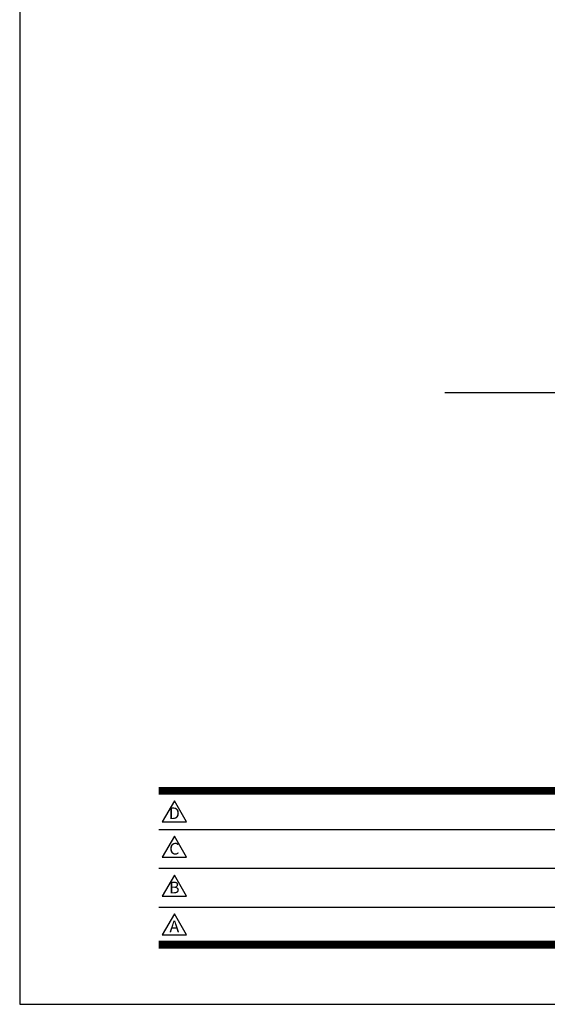
# Model space of a CAD drawing. Extents: x 0 to 6300, y 0 to 4455.
# Drawn here: x 0 to 1224, y 0 to 2282 of the extents above; entities that cross this region are included whole.
import ezdxf
from ezdxf.enums import TextEntityAlignment as Align

# ---------------------------------------------------------------- set-up
doc = ezdxf.new("R2010")
doc.units = 0
doc.header["$LTSCALE"] = 4.5
doc.layers.get('0').update_dxf_attribs({"linetype": 'CONTINUOUS'})
doc.layers.get('DEFPOINTS').update_dxf_attribs({"linetype": 'CONTINUOUS'})
doc.layers.add('P_5DRAWFRAME', color=104, linetype='CONTINUOUS')
doc.layers.add('P_7THICK', color=7, linetype='CONTINUOUS')
doc.styles.add('BIGFONT', font='simplex.shx', dxfattribs={"bigfont": 'bigfont.shx'})

# ---------------------------------------------------------------- blocks, each defined once
blk = doc.blocks.new('DFP3')
at = {"color": 0}
for p, q in [((21.5, 33.5), (408, 33.5)), ((21.5, 33.45), (408, 33.45)), ((21.5, 33.4), (408, 33.4)), ((21.5, 33.35), (408, 33.35)), ((21.5, 33.3), (408, 33.3)), ((21.5, 33.25), (408, 33.25)), ((21.5, 33.2), (408, 33.2)), ((21.5, 33.15), (408, 33.15)), ((21.5, 33.1), (408, 33.1)), ((21.5, 33.05), (408, 33.05)), ((21.5, 33), (408, 33)), ((21.5, 32.95), (408, 32.95)), ((21.5, 32.9), (408, 32.9)), ((21.5, 32.85), (408, 32.85)), ((21.5, 32.8), (408, 32.8)), ((21.5, 32.75), (408, 32.75)), ((21.5, 32.7), (408, 32.7)), ((21.5, 32.65), (408, 32.65)), ((21.5, 32.6), (408, 32.6)), ((21.5, 32.55), (408, 32.55)), ((21.5, 32.5), (408, 32.5)), ((21.5, 27.03), (86.5, 27.03)), ((21.5, 21.03), (86.5, 21.03)), ((21.5, 15.03), (86.5, 15.03)), ((21.5, 9.75), (408, 9.75)), ((21.5, 9.7), (408, 9.7)), ((21.5, 9.65), (408, 9.65)), ((21.5, 9.6), (408, 9.6)), ((21.5, 9.55), (408, 9.55)), ((21.5, 9.5), (408, 9.5)), ((21.5, 9.45), (408, 9.45)), ((21.5, 9.4), (408, 9.4)), ((21.5, 9.35), (408, 9.35)), ((21.5, 9.3), (408, 9.3)), ((21.5, 9.25), (408, 9.25)), ((21.5, 9.2), (408, 9.2)), ((21.5, 9.15), (408, 9.15)), ((21.5, 9.1), (408, 9.1)), ((21.5, 9.05), (408, 9.05)), ((21.5, 9), (408, 9)), ((21.5, 8.95), (408, 8.95)), ((21.5, 8.9), (408, 8.9)), ((21.5, 8.85), (408, 8.85)), ((21.5, 8.8), (408, 8.8)), ((21.5, 8.75), (408, 8.75))]:
    blk.add_line(p, q, dxfattribs=at)
for points in [[(23.91, 31.45), (22.04, 28.21), (25.79, 28.21)], [(23.91, 25.97), (22.04, 22.73), (25.79, 22.73)], [(23.91, 19.97), (22.04, 16.73), (25.79, 16.73)], [(23.91, 13.97), (22.04, 10.73), (25.79, 10.73)]]:
    blk.add_lwpolyline(points, close=True)
at = {"layer": 'DEFPOINTS', "color": 0}
for p, q in [((0, 297), (0, 0)), ((0, 0), (420, 0))]:
    blk.add_line(p, q, dxfattribs=at)
at = {"style": 'BIGFONT'}
for s, p in [('D', (23.91, 29.29)), ('C', (23.91, 23.81)), ('B', (23.91, 17.81)), ('A', (23.91, 11.81))]:
    blk.add_text(s, height=1.8, dxfattribs=at).set_placement(p, align=Align.MIDDLE)
at = {"color": 83, "style": 'BIGFONT'}
for tag, height, p in [('PROJECT1', 4, (283.38, 25.6)), ('DATE', 3, (344.68, 25.84)), ('SCALE', 3, (379.68, 25.84)), ('PROJECT2', 4, (284.2, 17.84)), ('PROJECT3', 4, (284.2, 10.57)), ('DWGNO', 3, (358.68, 10.57))]:
    blk.add_attdef(tag, text='', height=height, dxfattribs=at).set_placement(p, align=Align.BOTTOM_CENTER)
at = {"color": 83, "ltscale": 0.5, "style": 'BIGFONT', "flags": 8}
for tag, p in [('REV04', (26.47, 27.61)), ('REV03', (26.47, 21.7)), ('REV02', (26.47, 15.58)), ('REV01', (26.47, 10.33))]:
    blk.add_attdef(tag, text='', height=2, dxfattribs=at).set_placement(p, align=Align.BOTTOM_LEFT)
for tag, p in [('REVD4', (80.98, 27.61)), ('R4D', (92.67, 27.61)), ('R4C', (101.8, 27.61)), ('R4A', (110.92, 27.61)), ('REVD3', (80.98, 21.7)), ('R3D', (92.67, 21.7)), ('R3C', (101.8, 21.7)), ('R3A', (110.92, 21.7)), ('REVD2', (80.98, 15.58)), ('R2D', (92.67, 15.58)), ('R2C', (101.8, 15.58)), ('R2A', (110.92, 15.58)), ('REVD1', (80.98, 10.33)), ('R1D', (92.67, 10.33)), ('R1C', (101.8, 10.33)), ('R1A', (110.92, 10.33))]:
    blk.add_attdef(tag, text='', height=2, dxfattribs=at).set_placement(p, align=Align.BOTTOM_CENTER)

msp = doc.modelspace()

# ---------------------------------------------------------------- linework, layer by layer
at = {"layer": 'P_7THICK'}
msp.add_line((985.7, 1417.85), (3192.77, 1417.85), dxfattribs=at)

# ---------------------------------------------------------------- block references
at = {"layer": 'P_5DRAWFRAME', "xscale": 15, "yscale": 15, "zscale": 15}
msp.add_blockref('DFP3', (0, 0), dxfattribs=at)

doc.saveas('drawing.dxf')
